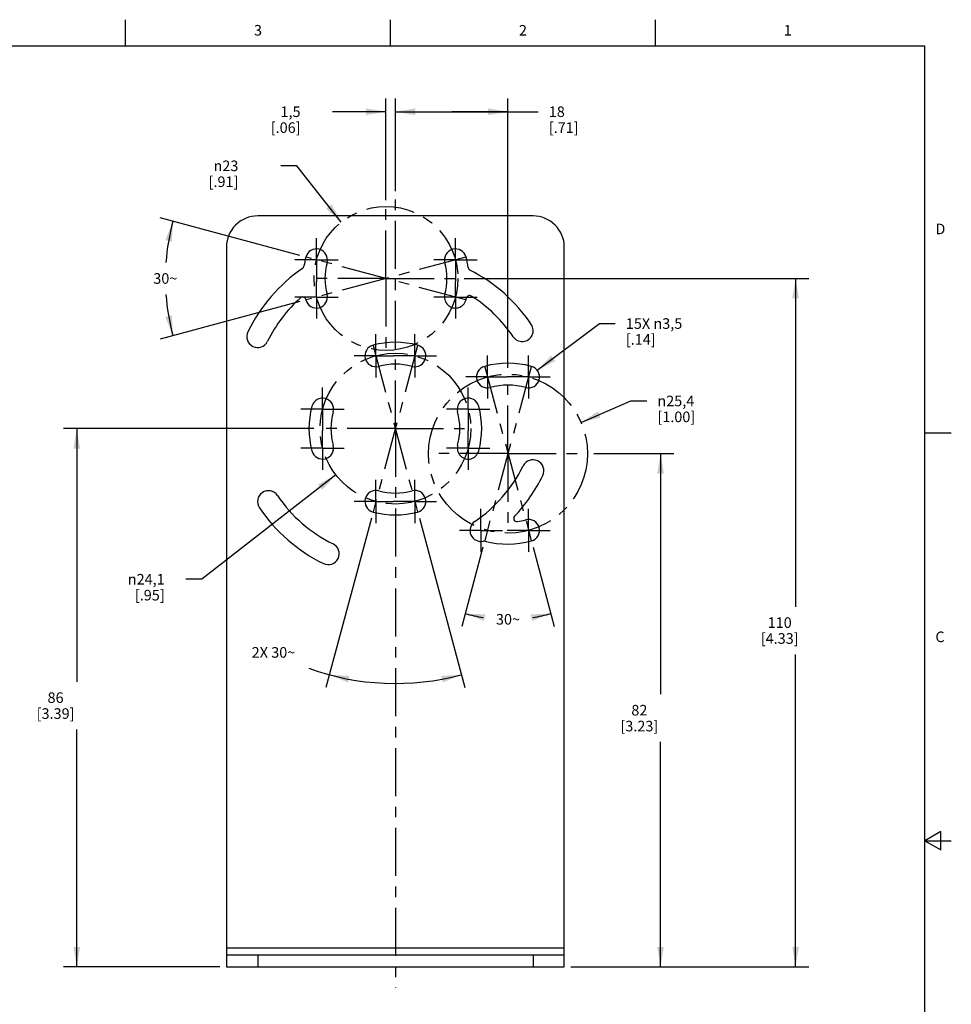
# Model space of a CAD drawing. Units: inches. Extents: x 0.7 to 21.3, y 0.5 to 16.
# Drawn here: x 12.5 to 21.3, y 6.7 to 16 of the extents above; entities that cross this region are included whole.
import ezdxf

# ---------------------------------------------------------------- set-up
doc = ezdxf.new("R2010")
doc.units = ezdxf.units.IN
doc.header["$LTSCALE"] = 1.21
doc.header["$MEASUREMENT"] = 0
doc.linetypes.add('CENTER', pattern=[0.6, 0.375, -0.075, 0.075, -0.075])
doc.layers.get('0').update_dxf_attribs({"linetype": 'CONTINUOUS'})
for name, color, linetype in [('AXIS', 7, 'CONTINUOUS'), ('DEFAULT_1', 7, 'CENTER'), ('DRIVEN_DIMS', 7, 'CONTINUOUS')]:
    doc.layers.add(name, color=color, linetype=linetype)
doc.styles.add('TEXTSTYLE_2', font='txt', dxfattribs={"width": 0.8})
doc.styles.add('TEXTSTYLE_6', font='gdt')
doc.dimstyles.new('DIMSTYLE_1', dxfattribs={"dimtxt": 0.1, "dimasz": 0.1875, "dimexe": 0.125, "dimexo": 0.0625, "dimgap": 0.1, "dimtad": 0, "dimtih": 1, "dimtoh": 1, "dimdec": 3, "dimlfac": 0.666667, "dimzin": 4, "dimdsep": 46, "dimtxsty": 'STANDARD', "dimblk": '_FILLED', "dimblk1": '_FILLED', "dimblk2": '_FILLED', "dimcen": 0.09, "dimadec": 0, "dimazin": 0, "dimtp": 0.001, "dimtm": 0.001, "dimtfac": 1, "dimtdec": 3, "dimtofl": 0, "dimtmove": 0, "dimatfit": 3, "dimldrblk": '_FILLED', "dimfxl": 1, "dimtolj": 1, "dimtzin": 4, "dimarcsym": 0})
doc.dimstyles.new('DIMSTYLE_2', dxfattribs={"dimtxt": 0.1, "dimasz": 0.1875, "dimexe": 0.125, "dimexo": 0.0625, "dimgap": 0.09, "dimtad": 0, "dimtih": 1, "dimtoh": 1, "dimdec": 3, "dimlfac": 0.666667, "dimzin": 4, "dimdsep": 46, "dimtxsty": 'STANDARD', "dimblk": '_FILLED', "dimblk1": '_FILLED', "dimblk2": '_FILLED', "dimcen": 0.09, "dimadec": 0, "dimazin": 0, "dimtp": 0.001, "dimtm": 0.001, "dimtfac": 1, "dimtdec": 3, "dimtmove": 0, "dimatfit": 2, "dimldrblk": '_FILLED', "dimfxl": 1, "dimtolj": 1, "dimtzin": 4, "dimarcsym": 0})
doc.dimstyles.new('DIMSTYLE_3', dxfattribs={"dimtxt": 0.1, "dimasz": 0.1875, "dimexe": 0.125, "dimexo": 0.0625, "dimgap": 0.05, "dimtad": 0, "dimtih": 1, "dimtoh": 1, "dimdec": 1, "dimlfac": 0.666667, "dimzin": 4, "dimdsep": 46, "dimtxsty": 'STANDARD', "dimblk": '_FILLED', "dimblk1": '_FILLED', "dimblk2": '_FILLED', "dimcen": 0.09, "dimadec": 0, "dimazin": 0, "dimtp": 0.5, "dimtm": 0.5, "dimtfac": 1, "dimtdec": 1, "dimtofl": 0, "dimtmove": 0, "dimatfit": 3, "dimldrblk": '_FILLED', "dimfxl": 1, "dimtolj": 1, "dimtzin": 4, "dimarcsym": 0})

# ---------------------------------------------------------------- blocks, each defined once
blk = doc.blocks.new('_FILLED')
at = {"color": 0, "linetype": 'BYBLOCK'}
blk.add_solid([(0, 0), (-1, 0.167), (-1, -0.167)], dxfattribs=at)
blk = doc.blocks.new('*D10')
at = {"layer": 'DRIVEN_DIMS', "color": 7, "linetype": 'CONTINUOUS'}
for p, q in [((10.9063, 12.8713), (11.4549, 13.0715)), ((11.4549, 13.0715), (11.6049, 13.0715))]:
    blk.add_line(p, q, dxfattribs=at)
at = {"layer": 'DRIVEN_DIMS', "color": 7, "linetype": 'CONTINUOUS', "xscale": 0.1875, "yscale": 0.1875, "zscale": 0.1875, "rotation": 200.0449131729}
blk.add_blockref('_FILLED', (10.9063, 12.8713), dxfattribs=at)
at = {"layer": 'DRIVEN_DIMS', "color": 7, "linetype": 'CONTINUOUS', "insert": (11.7049, 13.1215), "char_height": 0.1, "width": 0.933333, "attachment_point": 1, "line_spacing_factor": 0.9}
blk.add_mtext('2X \\Fgdt;{\\Fgdt;n}\\Ftxt;48,92\\P[1.93]', dxfattribs=at)
blk = doc.blocks.new('*D11')
at = {"layer": 'DRIVEN_DIMS', "color": 7, "linetype": 'CONTINUOUS'}
for p, q in [((15.1219, 14.6204), (14.9719, 14.6204)), ((15.5428, 14.0895), (15.1219, 14.6204))]:
    blk.add_line(p, q, dxfattribs=at)
at = {"layer": 'DRIVEN_DIMS', "color": 7, "linetype": 'CONTINUOUS', "xscale": 0.1875, "yscale": 0.1875, "zscale": 0.1875, "rotation": 308.4046128518}
blk.add_blockref('_FILLED', (15.5428, 14.0895), dxfattribs=at)
at = {"layer": 'DRIVEN_DIMS', "color": 7, "linetype": 'CONTINUOUS', "insert": (14.5719, 14.6704), "char_height": 0.1, "width": 0.5, "attachment_point": 3, "line_spacing_factor": 0.9, "style": 'TEXTSTYLE_6'}
blk.add_mtext('{\\Fgdt;n}\\Ftxt;23\\P[.91]', dxfattribs=at)
blk = doc.blocks.new('*D12')
at = {"layer": 'DRIVEN_DIMS', "color": 7, "linetype": 'CONTINUOUS'}
for p, q in [((17.8055, 12.1994), (18.2761, 12.4012)), ((18.2761, 12.4012), (18.4261, 12.4012))]:
    blk.add_line(p, q, dxfattribs=at)
at = {"layer": 'DRIVEN_DIMS', "color": 7, "linetype": 'CONTINUOUS', "xscale": 0.1875, "yscale": 0.1875, "zscale": 0.1875, "rotation": 203.2141156327}
blk.add_blockref('_FILLED', (17.8055, 12.1994), dxfattribs=at)
at = {"layer": 'DRIVEN_DIMS', "color": 7, "linetype": 'CONTINUOUS', "insert": (18.5261, 12.4512), "char_height": 0.1, "width": 0.6, "attachment_point": 1, "line_spacing_factor": 0.9, "style": 'TEXTSTYLE_6'}
blk.add_mtext('{\\Fgdt;n}\\Ftxt;25,4\\P[1.00]', dxfattribs=at)
blk = doc.blocks.new('*D13')
at = {"layer": 'DRIVEN_DIMS', "color": 7, "linetype": 'CONTINUOUS'}
for p, q in [((15.4916, 11.7029), (14.2263, 10.7183)), ((14.2263, 10.7183), (14.0763, 10.7183))]:
    blk.add_line(p, q, dxfattribs=at)
at = {"layer": 'DRIVEN_DIMS', "color": 7, "linetype": 'CONTINUOUS', "xscale": 0.1875, "yscale": 0.1875, "zscale": 0.1875, "rotation": 37.889520708}
blk.add_blockref('_FILLED', (15.4916, 11.7029), dxfattribs=at)
at = {"layer": 'DRIVEN_DIMS', "color": 7, "linetype": 'CONTINUOUS', "insert": (13.8763, 10.7683), "char_height": 0.1, "width": 0.533333, "attachment_point": 3, "line_spacing_factor": 0.9, "style": 'TEXTSTYLE_6'}
blk.add_mtext('{\\Fgdt;n}\\Ftxt;24,1\\P[.95]', dxfattribs=at)
blk = doc.blocks.new('*D17')
at = {"layer": 'DRIVEN_DIMS', "color": 7, "linetype": 'CONTINUOUS'}
for p, q in [((15.2825, 12.14), (12.9215, 12.14)), ((13.0465, 12.14), (13.0465, 9.7506)), ((13.0465, 7.0612), (13.0465, 9.3006)), ((14.3962, 7.0612), (12.9215, 7.0612))]:
    blk.add_line(p, q, dxfattribs=at)
at = {"layer": 'DRIVEN_DIMS', "color": 7, "linetype": 'CONTINUOUS', "xscale": 0.1875, "yscale": 0.1875, "zscale": 0.1875}
for p, rotation in [((13.0465, 12.14), 90), ((13.0465, 7.0612), 270)]:
    blk.add_blockref('_FILLED', p, dxfattribs=dict(at, rotation=rotation))
at = {"layer": 'DRIVEN_DIMS', "color": 7, "linetype": 'CONTINUOUS', "insert": (12.8465, 9.6506), "char_height": 0.1, "width": 0.6, "attachment_point": 2, "line_spacing_factor": 0.9}
blk.add_mtext('86\\P[3.39]', dxfattribs=at)
blk = doc.blocks.new('*D18')
at = {"layer": 'DRIVEN_DIMS', "color": 7, "linetype": 'CONTINUOUS'}
for p, q in [((15.827, 11.2956), (15.3984, 9.696)), ((16.2795, 11.2956), (16.7081, 9.696))]:
    blk.add_line(p, q, dxfattribs=at)
blk.add_arc((16.0532, 12.14), 2.4052, 250.14748, 285, dxfattribs=at)
for points in [[(15.6205, 9.8058), (15.4307, 9.8167), (15.6067, 9.7448)], [(16.4998, 9.7448), (16.6757, 9.8167), (16.486, 9.8058)]]:
    blk.add_solid(points, dxfattribs=at)
at = {"layer": 'DRIVEN_DIMS', "color": 7, "linetype": 'CONTINUOUS', "insert": (14.9029, 10.0777), "char_height": 0.1, "width": 0.566667, "attachment_point": 2, "line_spacing_factor": 0.9}
blk.add_mtext('2X 30\\Fgdt;{\\Fgdt;~}', dxfattribs=at)
blk = doc.blocks.new('*D19')
at = {"layer": 'DRIVEN_DIMS', "color": 7, "linetype": 'CONTINUOUS'}
for p, q in [((15.1517, 13.7751), (13.8325, 14.1286)), ((15.1517, 13.3395), (13.8325, 12.986))]:
    blk.add_line(p, q, dxfattribs=at)
for start, end in [(165, 175.86915), (184.13085, 195)]:
    blk.add_arc((15.9647, 13.5573), 2.0823, start, end, dxfattribs=at)
for points in [[(13.9435, 13.9064), (13.9533, 14.0962), (13.8824, 13.9199)], [(13.8824, 13.1947), (13.9533, 13.0183), (13.9435, 13.2082)]]:
    blk.add_solid(points, dxfattribs=at)
at = {"layer": 'DRIVEN_DIMS', "color": 7, "linetype": 'CONTINUOUS', "insert": (13.8823, 13.6073), "char_height": 0.1, "width": 0.266667, "attachment_point": 2, "line_spacing_factor": 0.9}
blk.add_mtext('30\\Fgdt;{\\Fgdt;~}', dxfattribs=at)
blk = doc.blocks.new('*D20')
at = {"layer": 'DRIVEN_DIMS', "color": 7, "linetype": 'CONTINUOUS'}
for p, q in [((16.8801, 11.0223), (16.6793, 10.2729)), ((17.3524, 11.0223), (17.5532, 10.2729))]:
    blk.add_line(p, q, dxfattribs=at)
for start, end in [(255, 261.41635), (278.58365, 285)]:
    blk.add_arc((17.1162, 11.9038), 1.5633, start, end, dxfattribs=at)
for points in [[(16.9016, 10.3867), (16.7116, 10.3937), (16.889, 10.3255)], [(17.3434, 10.3255), (17.5208, 10.3937), (17.3309, 10.3867)]]:
    blk.add_solid(points, dxfattribs=at)
at = {"layer": 'DRIVEN_DIMS', "color": 7, "linetype": 'CONTINUOUS', "insert": (17.1162, 10.3904), "char_height": 0.1, "width": 0.266667, "attachment_point": 2, "line_spacing_factor": 0.9}
blk.add_mtext('30\\Fgdt;{\\Fgdt;~}', dxfattribs=at)
blk = doc.blocks.new('*D21')
at = {"layer": 'DRIVEN_DIMS', "color": 7, "linetype": 'CONTINUOUS'}
for p, q in [((17.3929, 12.6904), (17.9784, 13.1319)), ((17.9784, 13.1319), (18.1284, 13.1319))]:
    blk.add_line(p, q, dxfattribs=at)
at = {"layer": 'DRIVEN_DIMS', "color": 7, "linetype": 'CONTINUOUS', "xscale": 0.1875, "yscale": 0.1875, "zscale": 0.1875, "rotation": 217.0149298001}
blk.add_blockref('_FILLED', (17.3929, 12.6904), dxfattribs=at)
at = {"layer": 'DRIVEN_DIMS', "color": 7, "linetype": 'CONTINUOUS', "insert": (18.2284, 13.1819), "char_height": 0.1, "width": 0.833333, "attachment_point": 1, "line_spacing_factor": 0.9}
blk.add_mtext('15X \\Fgdt;{\\Fgdt;n}\\Ftxt;3,5\\P[.14]', dxfattribs=at)
blk = doc.blocks.new('*D22')
at = {"layer": 'DRIVEN_DIMS', "color": 7, "linetype": 'CONTINUOUS'}
for p, q in [((15.9647, 14.2956), (15.9647, 15.2563)), ((16.0532, 14.3804), (16.0532, 15.2563)), ((15.9647, 15.1313), (15.4586, 15.1313)), ((16.0532, 15.1313), (16.4532, 15.1313))]:
    blk.add_line(p, q, dxfattribs=at)
at = {"layer": 'DRIVEN_DIMS', "color": 7, "linetype": 'CONTINUOUS', "xscale": 0.1875, "yscale": 0.1875, "zscale": 0.1875}
blk.add_blockref('_FILLED', (15.9647, 15.1313), dxfattribs=at)
at = {"layer": 'DRIVEN_DIMS', "color": 7, "linetype": 'CONTINUOUS', "xscale": 0.1875, "yscale": 0.1875, "zscale": 0.1875, "rotation": 180}
blk.add_blockref('_FILLED', (16.0532, 15.1313), dxfattribs=at)
at = {"layer": 'DRIVEN_DIMS', "color": 7, "linetype": 'CONTINUOUS', "insert": (15.1586, 15.1813), "char_height": 0.1, "width": 0.5, "attachment_point": 3, "line_spacing_factor": 0.9}
blk.add_mtext('1,5\\P[.06]', dxfattribs=at)
blk = doc.blocks.new('*D23')
at = {"layer": 'DRIVEN_DIMS', "color": 7, "linetype": 'CONTINUOUS'}
for p, q in [((16.0532, 14.3804), (16.0532, 15.2563)), ((17.1162, 12.7129), (17.1162, 15.2563)), ((16.0532, 15.1313), (16.5847, 15.1313)), ((17.1162, 15.1313), (16.5847, 15.1313)), ((16.5847, 15.1313), (17.4014, 15.1313))]:
    blk.add_line(p, q, dxfattribs=at)
at = {"layer": 'DRIVEN_DIMS', "color": 7, "linetype": 'CONTINUOUS', "xscale": 0.1875, "yscale": 0.1875, "zscale": 0.1875, "rotation": 180}
blk.add_blockref('_FILLED', (16.0532, 15.1313), dxfattribs=at)
at = {"layer": 'DRIVEN_DIMS', "color": 7, "linetype": 'CONTINUOUS', "xscale": 0.1875, "yscale": 0.1875, "zscale": 0.1875}
blk.add_blockref('_FILLED', (17.1162, 15.1313), dxfattribs=at)
at = {"layer": 'DRIVEN_DIMS', "color": 7, "linetype": 'CONTINUOUS', "insert": (17.5014, 15.1813), "char_height": 0.1, "width": 0.5, "attachment_point": 1, "line_spacing_factor": 0.9}
blk.add_mtext('18\\P[.71]', dxfattribs=at)
blk = doc.blocks.new('*D26')
at = {"layer": 'DRIVEN_DIMS', "color": 7, "linetype": 'CONTINUOUS'}
for p, q in [((17.9254, 11.9038), (18.681, 11.9038)), ((18.556, 11.9038), (18.556, 9.6325)), ((18.556, 7.0612), (18.556, 9.1825)), ((17.7102, 7.0612), (18.681, 7.0612))]:
    blk.add_line(p, q, dxfattribs=at)
at = {"layer": 'DRIVEN_DIMS', "color": 7, "linetype": 'CONTINUOUS', "xscale": 0.1875, "yscale": 0.1875, "zscale": 0.1875}
for p, rotation in [((18.556, 11.9038), 90), ((18.556, 7.0612), 270)]:
    blk.add_blockref('_FILLED', p, dxfattribs=dict(at, rotation=rotation))
at = {"layer": 'DRIVEN_DIMS', "color": 7, "linetype": 'CONTINUOUS', "insert": (18.356, 9.5325), "char_height": 0.1, "width": 0.6, "attachment_point": 2, "line_spacing_factor": 0.9}
blk.add_mtext('82\\P[3.23]', dxfattribs=at)
blk = doc.blocks.new('*D27')
at = {"layer": 'DRIVEN_DIMS', "color": 7, "linetype": 'CONTINUOUS'}
for p, q in [((16.7029, 13.5573), (19.9555, 13.5573)), ((19.8305, 13.5573), (19.8305, 10.4593)), ((19.8305, 7.0612), (19.8305, 10.0093)), ((17.7102, 7.0612), (19.9555, 7.0612))]:
    blk.add_line(p, q, dxfattribs=at)
at = {"layer": 'DRIVEN_DIMS', "color": 7, "linetype": 'CONTINUOUS', "xscale": 0.1875, "yscale": 0.1875, "zscale": 0.1875}
for p, rotation in [((19.8305, 13.5573), 90), ((19.8305, 7.0612), 270)]:
    blk.add_blockref('_FILLED', p, dxfattribs=dict(at, rotation=rotation))
at = {"layer": 'DRIVEN_DIMS', "color": 7, "linetype": 'CONTINUOUS', "insert": (19.6805, 10.3593), "char_height": 0.1, "width": 0.6, "attachment_point": 2, "line_spacing_factor": 0.9}
blk.add_mtext('110\\P[4.33]', dxfattribs=at)

msp = doc.modelspace()

# ---------------------------------------------------------------- linework, layer by layer
at = {"color": 7, "linetype": 'CONTINUOUS'}
for p, q in [((13.507, 15.75), (13.507, 16)), ((16.007, 15.75), (16.007, 16)), ((18.507, 15.75), (18.507, 16)), ((21.05, 15.75), (0.964, 15.75)), ((21.05, 0.75), (21.05, 15.75)), ((17.3524, 14.1478), (14.754, 14.1478)), ((14.4587, 13.8526), (14.4587, 7.0612)), ((17.6477, 7.0612), (17.6477, 13.8526)), ((21.05, 12.1), (21.3, 12.1)), ((21.2, 8.3366), (21.05, 8.25)), ((21.2, 8.1634), (21.2, 8.3366)), ((21.05, 8.25), (21.3, 8.25)), ((21.05, 8.25), (21.2, 8.1634)), ((14.4587, 7.2384), (17.6477, 7.2384)), ((14.4587, 7.1734), (17.6477, 7.1734)), ((14.754, 7.1734), (14.754, 7.0612)), ((17.3524, 7.1734), (17.3524, 7.0612)), ((14.4587, 7.0612), (17.6477, 7.0612))]:
    msp.add_line(p, q, dxfattribs=at)
for centre, radius, start, end in [((14.754, 13.8526), 0.2953, 90, 180), ((17.3524, 13.8526), 0.2953, 0, 90), ((15.9647, 13.5573), 0.7825, 165, 171.49792), ((15.9647, 13.5573), 0.7825, 7.50382, 15), ((15.1616, 13.6773), 0.0295, 304.42243, 351.49792), ((16.0532, 12.3762), 1.5478, 124.42243, 154), ((16.7697, 13.6633), 0.0295, 187.50382, 242.98517), ((16.0532, 12.2581), 1.5478, 34, 62.98517), ((15.1786, 13.3536), 0.0295, 14.52697, 131.82327), ((16.754, 13.3668), 0.0295, 57.70513, 166.43229), ((16.0532, 12.2581), 1.3411, 34, 57.70513), ((16.0532, 12.3762), 1.3411, 131.82327, 154), ((15.9647, 13.5573), 0.7825, 194.52697, 195), ((15.9647, 13.5573), 0.7825, 345, 346.43229), ((16.0532, 12.3762), 1.5478, 316.59063, 334), ((16.861, 11.1787), 0.1033, 124, 283.82578), ((17.1991, 11.2922), 0.0295, 136.59063, 277.72021), ((17.1162, 11.9038), 0.6467, 277.72021, 285), ((16.8927, 11.0496), 0.0295, 75.33654, 103.82578), ((17.1162, 11.9038), 0.8533, 255.33654, 285)]:
    msp.add_arc(centre, radius, start, end, dxfattribs=at)
at = {"layer": 'AXIS', "color": 7, "linetype": 'CENTER'}
for p, q in [((16.0532, 12.14), (16.0532, 14.3179)), ((15.9647, 13.5573), (15.9647, 14.2331)), ((15.3087, 13.7331), (15.3087, 13.9364)), ((16.6206, 13.7331), (16.6206, 13.9364)), ((16.7172, 13.759), (15.2121, 13.3556)), ((16.7172, 13.3556), (15.2121, 13.759)), ((15.3087, 13.7331), (15.1053, 13.7331)), ((15.3087, 13.7331), (15.3087, 13.5297)), ((15.3087, 13.7331), (15.512, 13.7331)), ((16.6206, 13.7331), (16.4173, 13.7331)), ((16.6206, 13.7331), (16.6206, 13.5297)), ((16.6206, 13.7331), (16.824, 13.7331)), ((15.9647, 13.5573), (15.2889, 13.5573)), ((15.3087, 13.3815), (15.3087, 13.5297)), ((15.9647, 13.5573), (15.9647, 12.8815)), ((15.9647, 13.5573), (16.6404, 13.5573)), ((16.6206, 13.3815), (16.6206, 13.5297)), ((15.3087, 13.3815), (15.1053, 13.3815)), ((15.3087, 13.3815), (15.3087, 13.1782)), ((15.3087, 13.3815), (15.512, 13.3815)), ((16.6206, 13.3815), (16.4173, 13.3815)), ((16.6206, 13.3815), (16.6206, 13.1782)), ((16.6206, 13.3815), (16.824, 13.3815)), ((15.8691, 12.8273), (15.8691, 13.0307)), ((16.2374, 12.8273), (16.2374, 13.0307)), ((16.2633, 12.9239), (15.8432, 11.356)), ((15.8432, 12.9239), (16.2633, 11.356)), ((15.8691, 12.8273), (15.6657, 12.8273)), ((15.8691, 12.8273), (15.8691, 12.624)), ((15.8691, 12.8273), (16.0341, 12.8273)), ((16.2374, 12.8273), (16.0341, 12.8273)), ((16.2374, 12.8273), (16.2374, 12.624)), ((16.2374, 12.8273), (16.4408, 12.8273)), ((16.9221, 12.6282), (16.9221, 12.8315)), ((17.3103, 12.6282), (17.3103, 12.8315)), ((17.3362, 12.7248), (16.8962, 11.0827)), ((16.8962, 12.7248), (17.3362, 11.0827)), ((17.1162, 11.9038), (17.1162, 12.6504)), ((16.9221, 12.6282), (16.7188, 12.6282)), ((16.9221, 12.6282), (16.9221, 12.4249)), ((16.9221, 12.6282), (17.107, 12.6282)), ((17.3103, 12.6282), (17.107, 12.6282)), ((17.3103, 12.6282), (17.3103, 12.4249)), ((17.3103, 12.6282), (17.5137, 12.6282)), ((15.3659, 12.3242), (15.3659, 12.5275)), ((16.7406, 12.3242), (16.7406, 12.5275)), ((15.3659, 12.3242), (15.1625, 12.3242)), ((15.3659, 12.3242), (15.3659, 12.1208)), ((15.3659, 12.3242), (15.5692, 12.3242)), ((16.7406, 12.3242), (16.5373, 12.3242)), ((16.7406, 12.3242), (16.7406, 12.1208)), ((16.7406, 12.3242), (16.9439, 12.3242)), ((16.0532, 12.14), (15.345, 12.14)), ((15.3659, 11.9558), (15.3659, 12.1208)), ((16.0532, 12.14), (16.0532, 6.8613)), ((16.0532, 12.14), (16.7615, 12.14)), ((16.7406, 11.9558), (16.7406, 12.1208)), ((15.3659, 11.9558), (15.1625, 11.9558)), ((15.3659, 11.9558), (15.3659, 11.7524)), ((15.3659, 11.9558), (15.5692, 11.9558)), ((17.1162, 11.9038), (16.3696, 11.9038)), ((16.7406, 11.9558), (16.5373, 11.9558)), ((16.7406, 11.9558), (16.7406, 11.7524)), ((16.7406, 11.9558), (16.9439, 11.9558)), ((17.1162, 11.9038), (17.1162, 11.1571)), ((17.1162, 11.9038), (17.8629, 11.9038)), ((15.8691, 11.4526), (15.8691, 11.656)), ((16.2374, 11.4526), (16.2374, 11.656)), ((15.8691, 11.4526), (15.6657, 11.4526)), ((15.8691, 11.4526), (15.8691, 11.2493)), ((15.8691, 11.4526), (16.0341, 11.4526)), ((16.2374, 11.4526), (16.0341, 11.4526)), ((16.2374, 11.4526), (16.2374, 11.2493)), ((16.2374, 11.4526), (16.4408, 11.4526)), ((16.861, 11.1787), (16.861, 11.382)), ((17.3103, 11.1793), (17.3103, 11.3827)), ((16.861, 11.1787), (16.6576, 11.1787)), ((16.861, 11.1787), (17.0643, 11.1787)), ((16.861, 11.1787), (16.861, 10.9753)), ((17.3103, 11.1793), (17.107, 11.1793)), ((17.3103, 11.1793), (17.5137, 11.1793)), ((17.3103, 11.1793), (17.3103, 10.976))]:
    msp.add_line(p, q, dxfattribs=at)
at = {"layer": 'AXIS', "color": 7, "linetype": 'CONTINUOUS'}
for centre, radius, start, end in [((15.3087, 13.7331), 0.1033, 345, 165), ((16.6206, 13.7331), 0.1033, 15, 195), ((15.9647, 13.5573), 0.5758, 165, 195), ((15.9647, 13.5573), 0.5758, 345, 15), ((15.3087, 13.3815), 0.1033, 195, 15), ((16.6206, 13.3815), 0.1033, 165, 345), ((17.2508, 13.0658), 0.1033, 214, 34), ((14.7549, 13.0094), 0.1033, 154, 334), ((15.8691, 12.8273), 0.1033, 105, 285), ((16.0532, 12.14), 0.815, 75, 105), ((16.2374, 12.8273), 0.1033, 255, 75), ((16.0532, 12.14), 0.6083, 75, 105), ((17.1162, 11.9038), 0.8533, 75, 105), ((16.9221, 12.6282), 0.1033, 105, 285), ((17.3103, 12.6282), 0.1033, 255, 75), ((17.1162, 11.9038), 0.6467, 75, 105), ((15.3659, 12.3242), 0.1033, 345, 165), ((16.7406, 12.3242), 0.1033, 15, 195), ((16.0532, 12.14), 0.815, 165, 195), ((16.0532, 12.14), 0.6083, 165, 195), ((16.0532, 12.14), 0.6083, 345, 15), ((16.0532, 12.14), 0.815, 345, 15), ((15.3659, 11.9558), 0.1033, 195, 15), ((16.7406, 11.9558), 0.1033, 165, 345), ((17.3515, 11.743), 0.1033, 334, 154), ((16.0532, 12.3762), 1.3411, 304, 334), ((14.8557, 11.4503), 0.1033, 34, 214), ((15.8691, 11.4526), 0.1033, 75, 255), ((16.0532, 12.14), 0.6083, 255, 285), ((16.2374, 11.4526), 0.1033, 285, 105), ((16.0532, 12.2581), 1.3411, 214, 244), ((16.0532, 12.2581), 1.5478, 214, 244), ((16.0532, 12.14), 0.815, 255, 285), ((17.3103, 11.1793), 0.1033, 285, 105), ((15.42, 10.9598), 0.1033, 244, 64)]:
    msp.add_arc(centre, radius, start, end, dxfattribs=at)
at = {"layer": 'DEFAULT_1', "color": 7, "linetype": 'CENTER'}
for centre, radius in [((15.9647, 13.5573), 0.6791), ((16.0532, 12.14), 0.7116), ((17.1162, 11.9038), 0.75)]:
    msp.add_circle(centre, radius, dxfattribs=at)

# ---------------------------------------------------------------- texts
at = {"color": 7, "linetype": 'CONTINUOUS', "char_height": 0.1, "width": 0.08, "line_spacing_factor": 0.9, "style": 'TEXTSTYLE_2'}
for s, insert, attachment_point in [('3', (14.757, 15.95), 2), ('2', (17.257, 15.95), 2), ('1', (19.757, 15.95), 2), ('D', (21.15, 14.075), 1), ('C', (21.15, 10.225), 1)]:
    msp.add_mtext(s, dxfattribs=dict(at, insert=insert, attachment_point=attachment_point))

# ---------------------------------------------------------------- dimensions: what is measured, and where the dimension line sits
at = {"layer": 'DRIVEN_DIMS', "color": 7, "linetype": 'CONTINUOUS'}
for base, p1, p2, angle, picture, middle in [((15.9647, 15.1313), (16.0532, 14.3179), (15.9647, 14.2331), 180, '*D22', (15.1086, 15.0563)), ((19.8305, 7.0612), (16.6404, 13.5573), (17.6477, 7.0612), 270, '*D27', (19.8305, 10.2343)), ((13.0465, 7.0612), (15.345, 12.14), (14.4587, 7.0612), 270, '*D17', (13.0465, 9.5256)), ((18.556, 7.0612), (17.8629, 11.9038), (17.6477, 7.0612), 270, '*D26', (18.556, 9.4075))]:
    dim = msp.add_linear_dim(base=base, p1=p1, p2=p2, angle=angle, dimstyle='DIMSTYLE_1', dxfattribs=at)
    dim.commit()
    dim.dimension.update_dxf_attribs({"geometry": picture, "text_midpoint": middle, "dimtype": 160})
dim = msp.add_linear_dim(base=(17.1162, 15.1313), p1=(16.0532, 14.3179), p2=(17.1162, 12.6504), dimstyle='DIMSTYLE_1', dxfattribs=at)
dim.commit()
dim.dimension.update_dxf_attribs({"geometry": '*D23', "text_midpoint": (17.7514, 15.0563), "dimtype": 160})
for p1, p2, text, picture, middle in [((15.54277, 14.08949), (16.38654, 13.0251), '%%c<>', '*D11', (14.55521, 14.54543)), ((10.9063, 12.8713), (8.1923, 11.8811), '2X %%c<>', '*D10', (12.2216, 12.9965)), ((17.3929, 12.6904), (17.2278, 12.566), '15X %%c<>', '*D21', (18.745, 13.0569)), ((15.4916, 11.7029), (16.6148, 12.577), '%%c<>', '*D13', (13.6596, 10.6433)), ((17.8055, 12.1994), (16.4269, 11.6081), '%%c<>', '*D12', (18.8928, 12.3262))]:
    dim = msp.add_diameter_dim_2p(p1=p1, p2=p2, text=text, dimstyle='DIMSTYLE_2', override={"dimpost": '<>'}, dxfattribs=at)
    dim.commit()
    dim.dimension.update_dxf_attribs({"geometry": picture, "text_midpoint": middle, "dimtype": 163})
for base, line1, line2, picture, middle in [((13.8823, 13.5573), ((15.2322, 13.7536), (15.2121, 13.759)), ((15.2322, 13.361), (15.2121, 13.3556)), '*D19', (13.8823, 13.5573)), ((17.1162, 10.3404), ((16.9003, 11.0978), (16.8962, 11.0827)), ((17.3322, 11.0978), (17.3362, 11.0827)), '*D20', (17.1162, 10.3404))]:
    dim = msp.add_angular_dim_2l(base=base, line1=line1, line2=line2, dimstyle='DIMSTYLE_3', dxfattribs=at)
    dim.commit()
    dim.dimension.update_dxf_attribs({"geometry": picture, "text_midpoint": middle, "dimtype": 162})
dim = msp.add_angular_dim_2l(base=(16.0532, 9.7348), line1=((15.8494, 11.3792), (15.8432, 11.356)), line2=((16.2571, 11.3792), (16.2633, 11.356)), text='2X <>', dimstyle='DIMSTYLE_3', dxfattribs=at)
dim.commit()
dim.dimension.update_dxf_attribs({"geometry": '*D18', "text_midpoint": (14.9029, 10.0277), "dimtype": 162})

doc.saveas('drawing.dxf')
